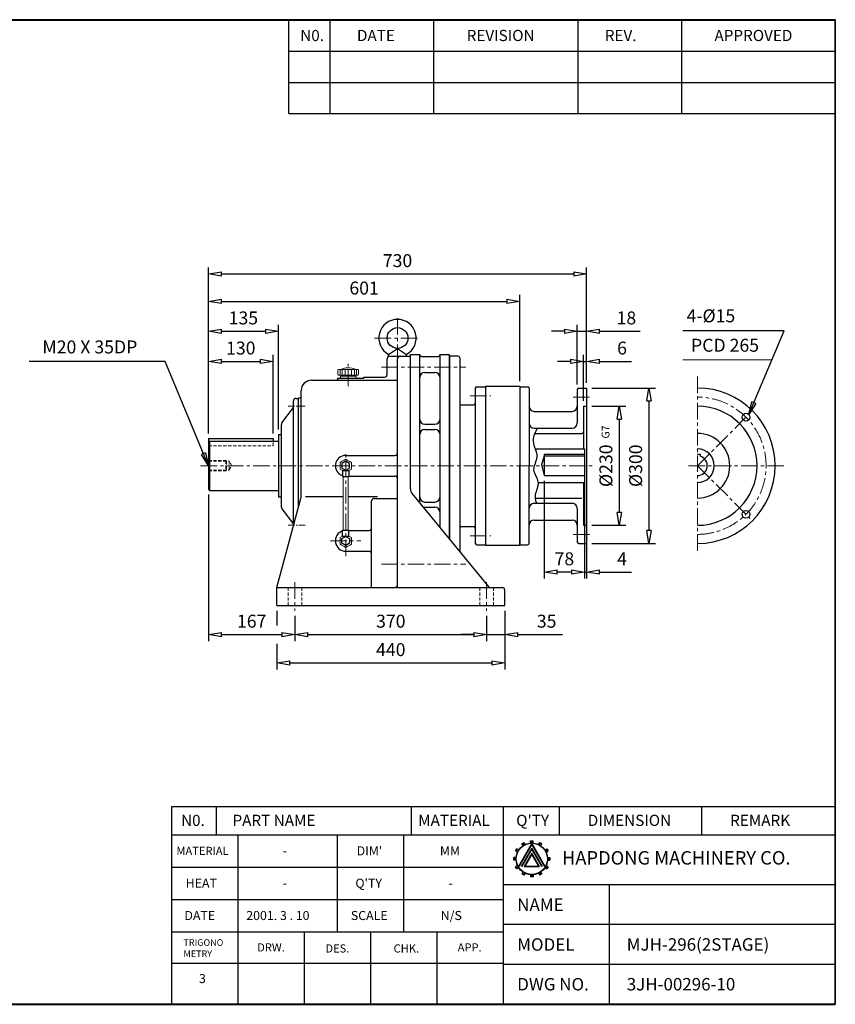
# Model space of a CAD drawing. Units: millimetres. Extents: x 10 to 2780, y 10 to 1911.
# Drawn here: x 1206 to 2780, y 10 to 1911 of the extents above; entities that cross this region are included whole.
import ezdxf

# ---------------------------------------------------------------- set-up
doc = ezdxf.new("R2010")
doc.units = ezdxf.units.MM
doc.linetypes.add('CENTER', pattern=[50.8, 31.75, -6.35, 6.35, -6.35])
doc.linetypes.add('HIDDEN', pattern=[9.525, 6.35, -3.175])
doc.layers.get('0').update_dxf_attribs({"lineweight": 30})
doc.layers.get('Defpoints').update_dxf_attribs({"color": 5, "lineweight": 15})
for name, color, linetype, lineweight in [('1', 1, 'CENTER', 15), ('2', 2, 'HIDDEN', 15), ('3', 4, 'Continuous', 15), ('4', 3, 'Continuous', 20)]:
    doc.layers.add(name, color=color, linetype=linetype, lineweight=lineweight)
doc.dimstyles.new('ISO-25', dxfattribs={"dimscale": 10, "dimtxt": 2.5, "dimasz": 2.5, "dimexe": 1.25, "dimexo": 1, "dimgap": 1, "dimtad": 1, "dimdec": 0, "dimtxsty": 'Standard', "dimblk": 'CLOSEDBLANK', "dimcen": 2.5, "dimclrd": 4, "dimclre": 4, "dimclrt": 4, "dimadec": 0, "dimazin": 0, "dimtfac": 1, "dimtdec": 0, "dimtmove": 0, "dimatfit": 3, "dimldrblk": 'CLOSEDBLANK', "dimfxl": 0, "dimarcsym": 0})

# ---------------------------------------------------------------- blocks, each defined once
blk = doc.blocks.new('CAP')
at = {"layer": '4'}
for p, q in [((76.9, 91), (77.9, 92)), ((76.9, 91), (76.9, 82)), ((76.9, 82), (77.9, 81)), ((77.9, 92), (115.9, 92)), ((77.9, 81), (115.9, 81)), ((80.9, 92), (80.9, 81)), ((81.9, 79), (111.9, 79)), ((81.9, 79), (81.9, 75)), ((84.9, 92), (84.9, 81)), ((86.9, 81), (86.9, 79)), ((90.9, 92), (90.9, 81)), ((96.9, 92), (96.9, 81)), ((102.9, 92), (102.9, 81)), ((106.9, 81), (106.9, 79)), ((108.9, 92), (108.9, 81)), ((111.9, 79), (111.9, 75)), ((112.9, 92), (112.9, 81)), ((115.9, 92), (116.9, 91)), ((116.9, 82), (115.9, 81)), ((116.9, 91), (116.9, 82)), ((81.9, 75), (111.9, 75))]:
    blk.add_line(p, q, dxfattribs=at)
blk.add_arc((96.9, 56.6), 38.5, 67.0409, 112.9591, dxfattribs=at)
blk = doc.blocks.new('_ClosedBlank')
at = {"color": 0, "lineweight": -2}
for p, q in [((-1, 0.167), (0, 0)), ((-1, 0.167), (-1, -0.167)), ((0, 0), (-1, -0.167))]:
    blk.add_line(p, q, dxfattribs=at)
blk = doc.blocks.new('*D20')
at = {"color": 4, "lineweight": -2}
for p, q in [((1737.3, 759.8), (1737.3, 711.5)), ((2107.3, 759.8), (2107.3, 711.5)), ((1762.3, 724), (2082.3, 724))]:
    blk.add_line(p, q, dxfattribs=at)
at = {"layer": 'Defpoints', "color": 0}
for p in [(1737.3, 769.8), (2107.3, 769.8), (2107.3, 724)]:
    blk.add_point(p, dxfattribs=at)
at = {"color": 4, "lineweight": -2, "xscale": 25, "yscale": 25, "zscale": 25, "rotation": 180}
blk.add_blockref('_ClosedBlank', (1737.3, 724), dxfattribs=at)
at = {"color": 4, "lineweight": -2, "xscale": 25, "yscale": 25, "zscale": 25}
blk.add_blockref('_ClosedBlank', (2107.3, 724), dxfattribs=at)
at = {"color": 4, "insert": (1922.3, 746.5), "char_height": 25, "attachment_point": 5}
blk.add_mtext('370', dxfattribs=at)
blk = doc.blocks.new('*D21')
at = {"color": 4, "lineweight": -2}
for p, q in [((1570.3, 994.3), (1570.3, 711.5)), ((1737.3, 759.8), (1737.3, 711.5)), ((1595.3, 724), (1712.3, 724))]:
    blk.add_line(p, q, dxfattribs=at)
at = {"layer": 'Defpoints', "color": 0}
for p in [(1570.3, 1004.3), (1737.3, 769.8), (1737.3, 724)]:
    blk.add_point(p, dxfattribs=at)
at = {"color": 4, "lineweight": -2, "xscale": 25, "yscale": 25, "zscale": 25, "rotation": 180}
blk.add_blockref('_ClosedBlank', (1570.3, 724), dxfattribs=at)
at = {"color": 4, "lineweight": -2, "xscale": 25, "yscale": 25, "zscale": 25}
blk.add_blockref('_ClosedBlank', (1737.3, 724), dxfattribs=at)
at = {"color": 4, "insert": (1653.8, 746.5), "char_height": 25, "attachment_point": 5}
blk.add_mtext('167', dxfattribs=at)
blk = doc.blocks.new('*D22')
at = {"color": 4, "lineweight": -2}
for p, q in [((2142.3, 769.8), (2142.3, 711.5)), ((2107.3, 759.8), (2107.3, 711.5)), ((2082.3, 724), (2057.3, 724)), ((2107.3, 724), (2142.3, 724)), ((2167.3, 724), (2254, 724))]:
    blk.add_line(p, q, dxfattribs=at)
at = {"layer": 'Defpoints', "color": 0}
for p in [(2142.3, 779.8), (2107.3, 769.8), (2142.3, 724)]:
    blk.add_point(p, dxfattribs=at)
at = {"color": 4, "lineweight": -2, "xscale": 25, "yscale": 25, "zscale": 25}
blk.add_blockref('_ClosedBlank', (2107.3, 724), dxfattribs=at)
at = {"color": 4, "lineweight": -2, "xscale": 25, "yscale": 25, "zscale": 25, "rotation": 180}
blk.add_blockref('_ClosedBlank', (2142.3, 724), dxfattribs=at)
at = {"color": 4, "insert": (2223.1, 746.5), "char_height": 25, "attachment_point": 5}
blk.add_mtext('35', dxfattribs=at)
blk = doc.blocks.new('*D24')
at = {"color": 4, "lineweight": -2}
for p, q in [((1570.3, 1112.3), (1570.3, 1321.8)), ((1705.3, 1119.8), (1705.3, 1321.8)), ((1595.3, 1309.3), (1680.3, 1309.3))]:
    blk.add_line(p, q, dxfattribs=at)
at = {"layer": 'Defpoints', "color": 0}
for p in [(1705.3, 1309.3), (1705.3, 1109.8), (1570.3, 1102.3)]:
    blk.add_point(p, dxfattribs=at)
at = {"color": 4, "lineweight": -2, "xscale": 25, "yscale": 25, "zscale": 25, "rotation": 180}
blk.add_blockref('_ClosedBlank', (1570.3, 1309.3), dxfattribs=at)
at = {"color": 4, "lineweight": -2, "xscale": 25, "yscale": 25, "zscale": 25}
blk.add_blockref('_ClosedBlank', (1705.3, 1309.3), dxfattribs=at)
at = {"color": 4, "insert": (1637.8, 1331.8), "char_height": 25, "attachment_point": 5}
blk.add_mtext('135', dxfattribs=at)
blk = doc.blocks.new('*D25')
at = {"color": 4, "lineweight": -2}
for p, q in [((1570.3, 1112.3), (1570.3, 1263.7)), ((1695.3, 1112.3), (1695.3, 1263.7)), ((1595.3, 1251.2), (1670.3, 1251.2))]:
    blk.add_line(p, q, dxfattribs=at)
at = {"layer": 'Defpoints', "color": 0}
for p in [(1695.3, 1251.2), (1570.3, 1102.3), (1695.3, 1102.3)]:
    blk.add_point(p, dxfattribs=at)
at = {"color": 4, "lineweight": -2, "xscale": 25, "yscale": 25, "zscale": 25, "rotation": 180}
blk.add_blockref('_ClosedBlank', (1570.3, 1251.2), dxfattribs=at)
at = {"color": 4, "lineweight": -2, "xscale": 25, "yscale": 25, "zscale": 25}
blk.add_blockref('_ClosedBlank', (1695.3, 1251.2), dxfattribs=at)
at = {"color": 4, "insert": (1632.8, 1273.7), "char_height": 25, "attachment_point": 5}
blk.add_mtext('130', dxfattribs=at)
blk = doc.blocks.new('*D46')
at = {"color": 4, "lineweight": -2}
for p, q in [((2310.3, 1164.8), (2375.7, 1164.8)), ((2363.2, 1139.8), (2363.2, 959.8)), ((2310.3, 934.8), (2375.7, 934.8))]:
    blk.add_line(p, q, dxfattribs=at)
at = {"layer": 'Defpoints', "color": 0}
for p in [(2300.3, 1164.8), (2300.3, 934.8), (2363.2, 934.8)]:
    blk.add_point(p, dxfattribs=at)
at = {"color": 4, "lineweight": -2, "xscale": 25, "yscale": 25, "zscale": 25}
for p, rotation in [((2363.2, 1164.8), 90), ((2363.2, 934.8), 270)]:
    blk.add_blockref('_ClosedBlank', p, dxfattribs=dict(at, rotation=rotation))
at = {"color": 4, "insert": (2340.7, 1049.8), "char_height": 25, "attachment_point": 5, "rotation": 90}
blk.add_mtext('%%c230', dxfattribs=at)
blk = doc.blocks.new('*D47')
at = {"color": 4, "lineweight": -2}
for p, q in [((2310.3, 1199.8), (2433.1, 1199.8)), ((2420.6, 1174.8), (2420.6, 924.8)), ((2310.3, 899.8), (2433.1, 899.8))]:
    blk.add_line(p, q, dxfattribs=at)
at = {"layer": 'Defpoints', "color": 0}
for p in [(2300.3, 1199.8), (2300.3, 899.8), (2420.6, 899.8)]:
    blk.add_point(p, dxfattribs=at)
at = {"color": 4, "lineweight": -2, "xscale": 25, "yscale": 25, "zscale": 25}
for p, rotation in [((2420.6, 1199.8), 90), ((2420.6, 899.8), 270)]:
    blk.add_blockref('_ClosedBlank', p, dxfattribs=dict(at, rotation=rotation))
at = {"color": 4, "insert": (2398.1, 1049.8), "char_height": 25, "attachment_point": 5, "rotation": 90}
blk.add_mtext('%%c300', dxfattribs=at)
blk = doc.blocks.new('*D48')
at = {"color": 4, "lineweight": -2}
for p, q in [((2294.3, 1174.8), (2294.3, 1263.7)), ((2300.3, 1209.8), (2300.3, 1263.7)), ((2269.3, 1251.2), (2244.3, 1251.2)), ((2294.3, 1251.2), (2300.3, 1251.2)), ((2325.3, 1251.2), (2387, 1251.2))]:
    blk.add_line(p, q, dxfattribs=at)
at = {"layer": 'Defpoints', "color": 0}
for p in [(2300.3, 1251.2), (2300.3, 1199.8), (2294.3, 1164.8)]:
    blk.add_point(p, dxfattribs=at)
at = {"color": 4, "lineweight": -2, "xscale": 25, "yscale": 25, "zscale": 25}
blk.add_blockref('_ClosedBlank', (2294.3, 1251.2), dxfattribs=at)
at = {"color": 4, "lineweight": -2, "xscale": 25, "yscale": 25, "zscale": 25, "rotation": 180}
blk.add_blockref('_ClosedBlank', (2300.3, 1251.2), dxfattribs=at)
at = {"color": 4, "insert": (2368.6, 1273.7), "char_height": 25, "attachment_point": 5}
blk.add_mtext('6', dxfattribs=at)
blk = doc.blocks.new('*D49')
at = {"color": 4, "lineweight": -2}
for p, q in [((2282.3, 1206.8), (2282.3, 1321.8)), ((2300.3, 1209.8), (2300.3, 1321.8)), ((2257.3, 1309.3), (2232.3, 1309.3)), ((2282.3, 1309.3), (2300.3, 1309.3)), ((2325.3, 1309.3), (2403.6, 1309.3))]:
    blk.add_line(p, q, dxfattribs=at)
at = {"layer": 'Defpoints', "color": 0}
for p in [(2300.3, 1309.3), (2300.3, 1199.8), (2282.3, 1196.8)]:
    blk.add_point(p, dxfattribs=at)
at = {"color": 4, "lineweight": -2, "xscale": 25, "yscale": 25, "zscale": 25}
blk.add_blockref('_ClosedBlank', (2282.3, 1309.3), dxfattribs=at)
at = {"color": 4, "lineweight": -2, "xscale": 25, "yscale": 25, "zscale": 25, "rotation": 180}
blk.add_blockref('_ClosedBlank', (2300.3, 1309.3), dxfattribs=at)
at = {"color": 4, "insert": (2377, 1331.8), "char_height": 25, "attachment_point": 5}
blk.add_mtext('18', dxfattribs=at)
blk = doc.blocks.new('*D50')
at = {"color": 4, "lineweight": -2}
for p, q in [((1570.3, 1112.3), (1570.3, 1379.5)), ((2171.3, 1213.3), (2171.3, 1379.5)), ((1595.3, 1367), (2146.3, 1367))]:
    blk.add_line(p, q, dxfattribs=at)
at = {"layer": 'Defpoints', "color": 0}
for p in [(2171.3, 1367), (2171.3, 1203.3), (1570.3, 1102.3)]:
    blk.add_point(p, dxfattribs=at)
at = {"color": 4, "lineweight": -2, "xscale": 25, "yscale": 25, "zscale": 25, "rotation": 180}
blk.add_blockref('_ClosedBlank', (1570.3, 1367), dxfattribs=at)
at = {"color": 4, "lineweight": -2, "xscale": 25, "yscale": 25, "zscale": 25}
blk.add_blockref('_ClosedBlank', (2171.3, 1367), dxfattribs=at)
at = {"color": 4, "insert": (1870.8, 1389.5), "char_height": 25, "attachment_point": 5}
blk.add_mtext('601', dxfattribs=at)
blk = doc.blocks.new('*D51')
at = {"color": 4, "lineweight": -2}
for p, q in [((1570.3, 1112.3), (1570.3, 1432.5)), ((2300.3, 1209.8), (2300.3, 1432.5)), ((1595.3, 1420), (2275.3, 1420))]:
    blk.add_line(p, q, dxfattribs=at)
at = {"layer": 'Defpoints', "color": 0}
for p in [(2300.3, 1420), (2300.3, 1199.8), (1570.3, 1102.3)]:
    blk.add_point(p, dxfattribs=at)
at = {"color": 4, "lineweight": -2, "xscale": 25, "yscale": 25, "zscale": 25, "rotation": 180}
blk.add_blockref('_ClosedBlank', (1570.3, 1420), dxfattribs=at)
at = {"color": 4, "lineweight": -2, "xscale": 25, "yscale": 25, "zscale": 25}
blk.add_blockref('_ClosedBlank', (2300.3, 1420), dxfattribs=at)
at = {"color": 4, "insert": (1935.3, 1442.5), "char_height": 25, "attachment_point": 5}
blk.add_mtext('730', dxfattribs=at)
blk = doc.blocks.new('*D52')
at = {"color": 4, "lineweight": -2}
for p, q in [((2300.3, 1039.8), (2300.3, 831.9)), ((2296.3, 1007.3), (2296.3, 831.9)), ((2271.3, 844.4), (2246.3, 844.4)), ((2296.3, 844.4), (2300.3, 844.4)), ((2325.3, 844.4), (2387, 844.4))]:
    blk.add_line(p, q, dxfattribs=at)
at = {"layer": 'Defpoints', "color": 0}
for p in [(2300.3, 1049.8), (2296.3, 1017.3), (2300.3, 844.4)]:
    blk.add_point(p, dxfattribs=at)
at = {"color": 4, "lineweight": -2, "xscale": 25, "yscale": 25, "zscale": 25}
blk.add_blockref('_ClosedBlank', (2296.3, 844.4), dxfattribs=at)
at = {"color": 4, "lineweight": -2, "xscale": 25, "yscale": 25, "zscale": 25, "rotation": 180}
blk.add_blockref('_ClosedBlank', (2300.3, 844.4), dxfattribs=at)
at = {"color": 4, "insert": (2368.6, 866.9), "char_height": 25, "attachment_point": 5}
blk.add_mtext('4', dxfattribs=at)
blk = doc.blocks.new('*D53')
at = {"color": 4, "lineweight": -2}
for p, q in [((2218.3, 1020.8), (2218.3, 831.9)), ((2296.3, 1020.8), (2296.3, 831.9)), ((2271.3, 844.4), (2243.3, 844.4))]:
    blk.add_line(p, q, dxfattribs=at)
at = {"layer": 'Defpoints', "color": 0}
for p in [(2218.3, 1030.8), (2296.3, 1030.8), (2218.3, 844.4)]:
    blk.add_point(p, dxfattribs=at)
at = {"color": 4, "lineweight": -2, "xscale": 25, "yscale": 25, "zscale": 25, "rotation": 180}
blk.add_blockref('_ClosedBlank', (2218.3, 844.4), dxfattribs=at)
at = {"color": 4, "lineweight": -2, "xscale": 25, "yscale": 25, "zscale": 25}
blk.add_blockref('_ClosedBlank', (2296.3, 844.4), dxfattribs=at)
at = {"color": 4, "insert": (2257.3, 866.9), "char_height": 25, "attachment_point": 5}
blk.add_mtext('78', dxfattribs=at)

msp = doc.modelspace()

# ---------------------------------------------------------------- linework, layer by layer
for p, q in [((9.7, 1910.8), (2780.2, 1910.8)), ((9.7, 1909.8), (2780.2, 1909.8)), ((1725.6, 1729.8), (1725.6, 1909.8)), ((1805.6, 1729.8), (1805.6, 1909.8)), ((2005.6, 1729.8), (2005.6, 1909.8)), ((2283.8, 1729.8), (2283.8, 1909.8)), ((2483.8, 1729.8), (2483.8, 1909.8)), ((2779.2, 1910.8), (2779.2, 10.2)), ((2780.2, 1910.8), (2780.2, 10.2)), ((1725.6, 1849.8), (2780.2, 1849.8)), ((1725.6, 1789.8), (2780.2, 1789.8)), ((1725.6, 1729.8), (2780.2, 1729.8)), ((1917.8, 1264.8), (1935.3, 1276.3)), ((1935.3, 1276.3), (1952.8, 1264.8)), ((1915.3, 1225.8), (1915.3, 1256.3)), ((1917.8, 1260.6), (1917.8, 1264.8)), ((1920.3, 1261.3), (1960.3, 1261.3)), ((1935.3, 814.8), (1935.3, 1256.3)), ((1952.8, 1261.3), (1952.8, 1264.8)), ((1960.3, 1005.1), (1960.3, 1264.8)), ((1960.3, 1264.8), (1978.3, 1264.8)), ((1978.3, 977.9), (1978.3, 1264.8)), ((1981.3, 1260.8), (2014.3, 1260.8)), ((2017.3, 930.4), (2017.3, 1264.8)), ((2017.3, 1264.8), (2035.3, 1264.8)), ((2035.3, 908.5), (2035.3, 1264.8)), ((2035.3, 908.5), (2035.3, 1264.8)), ((2035.3, 1261.3), (2035.3, 908.5)), ((2035.3, 1261.3), (2035.3, 908.5)), ((2035.3, 1261.3), (2035.3, 908.5)), ((2035.3, 1261.3), (2035.3, 908.5)), ((2035.3, 1261.3), (2035.3, 908.5)), ((2052.3, 1261.3), (2035.3, 1261.3)), ((2055.3, 1258.3), (2055.3, 884.1)), ((1820.3, 1218.8), (1818.5, 1214.8)), ((1820.3, 1218.8), (1870.3, 1218.8)), ((1870.3, 1220.8), (1910.3, 1220.8)), ((1870.3, 1218.8), (1870.3, 1220.8)), ((1988.3, 1229.8), (2007.3, 1229.8)), ((1769.3, 1214.8), (1935.3, 1214.8)), ((2085.3, 1199.3), (2085.3, 900.3)), ((2088.3, 1202.3), (2105.3, 1202.3)), ((2105.3, 1203.3), (2105.3, 896.3)), ((2105.3, 1203.3), (2171.3, 1203.3)), ((2171.3, 1203.3), (2171.3, 896.3)), ((2171.3, 1202.3), (2186.3, 1202.3)), ((2171.3, 1200.3), (2171.3, 1049.8)), ((2189.3, 1199.3), (2189.3, 1049.8)), ((2285.3, 1199.8), (2300.3, 1199.8)), ((2300.3, 1199.8), (2300.3, 899.8)), ((1739.3, 1179.8), (1744.3, 1179.8)), ((1744.3, 971.2), (1744.3, 1180.8)), ((1744.3, 1180.8), (1749.3, 1180.8)), ((1749.3, 990.4), (1749.3, 1194.8)), ((2282.3, 1196.8), (2282.3, 1132.3)), ((1712.3, 1132.6), (1734.3, 1162.3)), ((1734.3, 933.9), (1734.3, 1174.8)), ((2058.3, 1167.3), (2082.3, 1167.3)), ((2294.3, 1164.8), (2294.3, 1082.3)), ((2294.3, 1164.8), (2300.3, 1164.8)), ((2199.3, 1154.8), (2272.3, 1154.8)), ((1711.3, 969.9), (1711.3, 1129.6)), ((1988.3, 1129.8), (2007.3, 1129.8)), ((2199.3, 1122.3), (2272.3, 1122.3)), ((1705.3, 1109.8), (1705.3, 989.8)), ((1705.3, 1109.8), (1711.3, 1109.8)), ((1988.3, 1119.8), (2007.3, 1119.8)), ((2200.4, 1112.3), (2291.3, 1112.3)), ((1570.3, 1102.3), (1695.3, 1102.3)), ((1570.3, 1102.3), (1570.3, 1004.3)), ((1572.3, 1097.3), (1570.3, 1095.3)), ((1572.3, 1097.3), (1705.3, 1097.3)), ((1572.3, 1097.3), (1572.3, 1002.3)), ((1695.3, 1102.3), (1695.3, 1097.3)), ((1835.3, 1069.8), (1930.3, 1069.8)), ((2201.1, 1082.3), (2296.3, 1082.3)), ((2218.3, 1068.8), (2213.3, 1051.4)), ((2218.3, 1072.1), (2296.3, 1072.1)), ((2218.3, 1072.1), (2218.3, 1030.8)), ((2218.3, 1068.8), (2296.3, 1068.8)), ((2296.3, 1082.3), (2296.3, 1017.3)), ((2514.1, 1072.1), (2519.1, 1072.1)), ((2519.1, 1072.1), (2519.1, 1068.1)), ((2171.3, 897.3), (2171.3, 1049.8)), ((2189.3, 900.3), (2189.3, 1049.8)), ((2213.3, 1051.4), (2218.3, 1030.8)), ((1829.3, 1040.5), (1841.3, 1040.5)), ((1829.3, 1040.5), (1829.3, 1029.3)), ((1829.3, 1029.3), (1841.3, 1029.3)), ((1829.3, 1029.3), (1841.3, 1029.3)), ((1841.3, 1040.5), (1841.3, 1029.3)), ((1841.3, 1029.8), (1930.3, 1029.8)), ((2218.3, 1030.8), (2296.3, 1030.8)), ((2206.5, 1017.3), (2296.3, 1017.3)), ((2294.3, 1017.3), (2294.3, 934.8)), ((1570.3, 1004.3), (1572.3, 1002.3)), ((1572.3, 1002.3), (1705.3, 1002.3)), ((1702.3, 814.8), (1749.1, 989.1)), ((1705.3, 989.8), (1711.3, 989.8)), ((1758, 990.4), (1829.5, 990.4)), ((1841.2, 990.4), (1896.6, 990.4)), ((1963.7, 995.6), (2112.3, 814.8)), ((1885.3, 814.8), (1885.3, 981.8)), ((1890.3, 986.8), (1935.3, 986.8)), ((1985, 969.8), (2007.3, 969.8)), ((1988.3, 979.8), (2007.3, 979.8)), ((2199.3, 977.3), (2272.3, 977.3)), ((2200.9, 987.3), (2291.3, 987.3)), ((1712.3, 966.9), (1734.3, 937.3)), ((2282.3, 967.3), (2282.3, 902.8)), ((2058.3, 932.3), (2082.3, 932.3)), ((2199.3, 944.8), (2272.3, 944.8)), ((2294.3, 934.8), (2300.3, 934.8)), ((1829.3, 914), (1829.3, 925.3)), ((1829.3, 925.3), (1841.3, 925.3)), ((1829.3, 925.3), (1841.3, 925.3)), ((1829.3, 914), (1841.3, 914)), ((1841.3, 914), (1841.3, 925.3)), ((1841.3, 924.8), (1880.3, 924.8)), ((2088.3, 897.3), (2105.3, 897.3)), ((2105.3, 896.3), (2171.3, 896.3)), ((2171.3, 897.3), (2186.3, 897.3)), ((2285.3, 899.8), (2300.3, 899.8)), ((1835.3, 884.8), (1880.3, 884.8)), ((1702.3, 814.8), (2137.3, 814.8)), ((1702.3, 779.8), (1702.3, 814.8)), ((2142.3, 779.8), (2142.3, 809.8)), ((1702.3, 779.8), (2142.3, 779.8)), ((1499.7, 10.6), (1499.7, 391.9)), ((1499.7, 391.9), (2780.2, 391.9)), ((1586.1, 337.5), (1586.1, 391.9)), ((1962.5, 337.5), (1962.5, 391.9)), ((2139.7, 10.6), (2139.7, 391.9)), ((2247.8, 337.5), (2247.8, 391.9)), ((2522.6, 337.5), (2522.6, 391.9)), ((1499.7, 337.5), (2780.2, 337.5)), ((1627.7, 10.6), (1627.7, 337.5)), ((1819.7, 150.3), (1819.7, 337.5)), ((1947.7, 150.3), (1947.7, 337.5)), ((2192.1, 321.4), (2192.1, 325.8)), ((2192.1, 325.8), (2196.9, 325.8)), ((2196.9, 321.4), (2196.9, 325.8)), ((2163.2, 306.3), (2165.6, 310.5)), ((2166.9, 304.1), (2163.2, 306.3)), ((2169.3, 308.3), (2165.6, 310.5)), ((2194.5, 321), (2168.5, 276)), ((2194.5, 319.1), (2169.6, 276)), ((2194.5, 311.4), (2174, 276)), ((2175, 319.9), (2179.2, 322.3)), ((2177.2, 316.2), (2175, 319.9)), ((2194.5, 309.5), (2175.1, 276)), ((2181.4, 318.6), (2179.2, 322.3)), ((2220.5, 276), (2194.5, 321)), ((2219.4, 276), (2194.5, 319.1)), ((2215, 276), (2194.5, 311.4)), ((2213.9, 276), (2194.5, 309.5)), ((2207.6, 318.6), (2209.8, 322.3)), ((2209.8, 322.3), (2214, 319.9)), ((2211.8, 316.2), (2214, 319.9)), ((2219.7, 308.3), (2223.4, 310.5)), ((2222.1, 304.1), (2225.8, 306.3)), ((2223.4, 310.5), (2225.8, 306.3)), ((2159.7, 288.6), (2159.7, 293.4)), ((2164.1, 293.4), (2159.7, 293.4)), ((2164.1, 288.6), (2159.7, 288.6)), ((2194.5, 301.8), (2179.6, 276)), ((2194.5, 299.9), (2181.2, 276.9)), ((2209.4, 276), (2194.5, 301.8)), ((2207.8, 276.9), (2194.5, 299.9)), ((2224.9, 293.4), (2229.3, 293.4)), ((2224.9, 288.6), (2229.3, 288.6)), ((2229.3, 293.4), (2229.3, 288.6)), ((1499.7, 275.1), (2139.7, 275.1)), ((2166.9, 277.9), (2163.2, 275.7)), ((2165.6, 271.5), (2163.2, 275.7)), ((2169.3, 273.7), (2165.6, 271.5)), ((2179.6, 276), (2209.4, 276)), ((2181.2, 276.9), (2207.8, 276.9)), ((2219.7, 273.7), (2223.4, 271.5)), ((2222.1, 277.9), (2225.8, 275.7)), ((2225.8, 275.7), (2223.4, 271.5)), ((2177.2, 265.8), (2175, 262.1)), ((2179.2, 259.7), (2175, 262.1)), ((2181.4, 263.4), (2179.2, 259.7)), ((2192.1, 260.6), (2192.1, 256.2)), ((2196.9, 256.2), (2192.1, 256.2)), ((2196.9, 260.6), (2196.9, 256.2)), ((2207.6, 263.4), (2209.8, 259.7)), ((2214, 262.1), (2209.8, 259.7)), ((2211.8, 265.8), (2214, 262.1)), ((2139.7, 241.5), (2780.2, 241.5)), ((2344.6, 10.6), (2344.6, 241.5)), ((1499.7, 212.7), (2139.7, 212.7)), ((2139.7, 164.7), (2780.2, 164.7)), ((1499.7, 150.3), (2139.7, 150.3)), ((1755.7, 10.6), (1755.7, 150.3)), ((1883.7, 10.6), (1883.7, 150.3)), ((2011.7, 10.6), (2011.7, 150.3)), ((1499.7, 89.8), (2139.7, 89.8)), ((2139.7, 87.9), (2780.2, 87.9)), ((9.7, 11.2), (2780.2, 11.2)), ((9.7, 10.2), (2780.2, 10.2))]:
    msp.add_line(p, q)
at = {"color": 4}
for p, q in [((1702.3, 769.8), (1702.3, 741.6)), ((2142.3, 769.8), (2142.3, 656.6)), ((1702.3, 706), (1702.3, 656.6)), ((1727.3, 669.1), (2117.3, 669.1))]:
    msp.add_line(p, q, dxfattribs=at)
for points in [[(1835.3, 1058.5), (1827.8, 1054.1), (1827.8, 1045.4), (1835.3, 1041.1), (1842.8, 1045.4), (1842.8, 1054.1)], [(1835.3, 896.1), (1827.8, 900.4), (1827.8, 909.1), (1835.3, 913.5), (1842.8, 909.1), (1842.8, 900.4)]]:
    msp.add_lwpolyline(points, close=True)
for centre, radius in [((1935.3, 1296.3), 20), ((2607.8, 1143.5), 7.5), ((2607.8, 956.1), 7.5), ((2194.5, 291), 30.5), ((2194.5, 291), 30.1)]:
    msp.add_circle(centre, radius)
for centre, radius, start, end in [((1935.3, 1296.3), 36, 299.0853, 240.9147), ((1920.3, 1256.3), 5, 90, 180), ((1940.3, 1256.3), 5, 90, 180), ((1981.3, 1263.8), 3, 180, 270), ((2014.3, 1263.8), 3, 270, 0), ((2052.3, 1258.3), 3, 0, 90), ((1910.3, 1225.8), 5, 270, 0), ((1988.3, 1219.8), 10, 90, 180), ((2007.3, 1219.8), 10, 0, 90), ((1769.3, 1194.8), 20, 90, 180), ((2088.3, 1199.3), 3, 90, 180), ((2186.3, 1199.3), 3, 0, 90), ((2285.3, 1196.8), 3, 90, 180), ((2514.1, 1049.8), 150, 270, 90), ((1739.3, 1174.8), 5, 90, 180), ((2058.3, 1170.3), 3, 180, 270), ((2082.3, 1170.3), 3, 270, 0), ((2199.3, 1164.8), 10, 180, 270), ((2272.3, 1164.8), 10, 270, 0), ((2514.1, 1049.8), 115, 270, 90), ((1716.3, 1129.6), 5, 143.427, 180), ((1988.3, 1139.8), 10, 180, 270), ((2007.3, 1139.8), 10, 270, 0), ((2199.3, 1132.3), 10, 180, 270), ((2272.3, 1132.3), 10, 270, 0), ((1988.3, 1109.8), 10, 90, 180), ((2007.3, 1109.8), 10, 0, 90), ((2291.3, 1115.3), 3, 270, 0), ((2514.1, 1049.8), 62.5, 270, 90), ((1835.3, 1049.8), 20, 90, 252.5424), ((1930.3, 1074.8), 5, 270, 0), ((2514.1, 1049.8), 32.5, 270, 90), ((2514.1, 1049.8), 19, 270, 74.7425), ((1930.3, 1024.8), 5, 0, 90), ((1744.3, 990.4), 5, 344.9667, 0), ((1975.3, 1005.1), 15, 180, 219.4073), ((1988.3, 989.8), 10, 180, 270), ((2007.3, 989.8), 10, 270, 0), ((1716.3, 969.9), 5, 180, 216.573), ((1890.3, 981.8), 5, 90, 180), ((2007.3, 959.8), 10, 0, 90), ((2199.3, 967.3), 10, 90, 180), ((2272.3, 967.3), 10, 0, 90), ((2058.3, 929.3), 3, 90, 180), ((2082.3, 929.3), 3, 0, 90), ((2199.3, 934.8), 10, 90, 180), ((2272.3, 934.8), 10, 0, 90), ((1835.3, 904.8), 20, 107.4576, 270), ((1880.3, 929.8), 5, 270, 0), ((2088.3, 900.3), 3, 180, 270), ((2186.3, 900.3), 3, 270, 0), ((2285.3, 902.8), 3, 180, 270), ((1880.3, 879.8), 5, 0, 90), ((1930.3, 819.8), 5, 270, 0), ((2137.3, 809.8), 5, 0, 90)]:
    msp.add_arc(centre, radius, start, end)
msp.add_open_spline([(2204.9, 1122.3), (2199, 1110.2), (2192.7, 1094.2), (2211.2, 1068.5), (2191.5, 1041.8), (2212.4, 1018.5), (2200.1, 998), (2200.8, 985.9), (2203.3, 977.3)], degree=3, knots=[13.409776, 13.409776, 13.409776, 13.409776, 34.279528, 65.554379, 91.488866, 116.031317, 141.731221, 153.187346, 153.187346, 153.187346, 153.187346])
for points in [[(2192.1, 325.8), (2192.1, 321.4), (2196.9, 321.4), (2196.9, 325.8)], [(2196.9, 321.4), (2196.9, 325.8), (2192.1, 325.8), (2194.5, 323.6)], [(2192.1, 325.8), (2194.5, 323.6), (2196.9, 325.8)], [(2192.1, 321.4), (2196.9, 321.4), (2194.5, 323.6)], [(2163.2, 306.3), (2166.3, 307.3), (2165.6, 310.5)], [(2169.3, 308.3), (2165.6, 310.5), (2163.2, 306.3), (2166.3, 307.3)], [(2163.2, 306.3), (2166.9, 304.1), (2169.3, 308.3), (2165.6, 310.5)], [(2166.9, 304.1), (2169.3, 308.3), (2166.3, 307.3)], [(2175, 319.9), (2178.2, 319.2), (2179.2, 322.3)], [(2181.4, 318.6), (2179.2, 322.3), (2175, 319.9), (2178.2, 319.2)], [(2175, 319.9), (2177.2, 316.2), (2181.4, 318.6), (2179.2, 322.3)], [(2177.2, 316.2), (2181.4, 318.6), (2178.2, 319.2)], [(2209.8, 322.3), (2207.6, 318.6), (2211.8, 316.2), (2214, 319.9)], [(2207.6, 318.6), (2211.8, 316.2), (2210.8, 319.2)], [(2209.8, 322.3), (2210.8, 319.2), (2214, 319.9)], [(2211.8, 316.2), (2214, 319.9), (2209.8, 322.3), (2210.8, 319.2)], [(2223.4, 310.5), (2219.7, 308.3), (2222.1, 304.1), (2225.8, 306.3)], [(2219.7, 308.3), (2222.1, 304.1), (2222.7, 307.3)], [(2222.1, 304.1), (2225.8, 306.3), (2223.4, 310.5), (2222.7, 307.3)], [(2223.4, 310.5), (2222.7, 307.3), (2225.8, 306.3)], [(2159.7, 288.6), (2161.9, 291), (2159.7, 293.4)], [(2164.1, 293.4), (2159.7, 293.4), (2159.7, 288.6), (2161.9, 291)], [(2159.7, 288.6), (2164.1, 288.6), (2164.1, 293.4), (2159.7, 293.4)], [(2164.1, 288.6), (2164.1, 293.4), (2161.9, 291)], [(2224.9, 293.4), (2224.9, 288.6), (2227.1, 291)], [(2224.9, 288.6), (2229.3, 288.6), (2229.3, 293.4), (2227.1, 291)], [(2229.3, 293.4), (2224.9, 293.4), (2224.9, 288.6), (2229.3, 288.6)], [(2229.3, 293.4), (2227.1, 291), (2229.3, 288.6)], [(2166.9, 277.9), (2163.2, 275.7), (2165.6, 271.5), (2166.3, 274.7)], [(2165.6, 271.5), (2169.3, 273.7), (2166.9, 277.9), (2163.2, 275.7)], [(2165.6, 271.5), (2166.3, 274.7), (2163.2, 275.7)], [(2169.3, 273.7), (2166.9, 277.9), (2166.3, 274.7)], [(2222.1, 277.9), (2219.7, 273.7), (2222.7, 274.7)], [(2225.8, 275.7), (2222.1, 277.9), (2219.7, 273.7), (2223.4, 271.5)], [(2219.7, 273.7), (2223.4, 271.5), (2225.8, 275.7), (2222.7, 274.7)], [(2225.8, 275.7), (2222.7, 274.7), (2223.4, 271.5)], [(2177.2, 265.8), (2175, 262.1), (2179.2, 259.7), (2178.2, 262.8)], [(2179.2, 259.7), (2181.4, 263.4), (2177.2, 265.8), (2175, 262.1)], [(2179.2, 259.7), (2178.2, 262.8), (2175, 262.1)], [(2181.4, 263.4), (2177.2, 265.8), (2178.2, 262.8)], [(2196.9, 260.6), (2192.1, 260.6), (2194.5, 258.4)], [(2192.1, 260.6), (2192.1, 256.2), (2196.9, 256.2), (2194.5, 258.4)], [(2196.9, 256.2), (2196.9, 260.6), (2192.1, 260.6), (2192.1, 256.2)], [(2196.9, 256.2), (2194.5, 258.4), (2192.1, 256.2)], [(2211.8, 265.8), (2207.6, 263.4), (2210.8, 262.8)], [(2214, 262.1), (2211.8, 265.8), (2207.6, 263.4), (2209.8, 259.7)], [(2207.6, 263.4), (2209.8, 259.7), (2214, 262.1), (2210.8, 262.8)], [(2214, 262.1), (2210.8, 262.8), (2209.8, 259.7)]]:
    msp.add_solid(points)
at = {"layer": '1'}
for p, q in [((1935.3, 1252), (1935.3, 1340.5)), ((1891.1, 1296.3), (1979.5, 1296.3)), ((1840.3, 1203.2), (1840.3, 1246.4)), ((1904.2, 1239.8), (2067.3, 1239.8)), ((2514.1, 1221.9), (2514.1, 879)), ((2075.3, 1184.8), (2115.3, 1184.8)), ((2274.3, 1182.3), (2308.3, 1182.3)), ((2514.1, 1049.8), (2615.7, 1151.3)), ((1835.3, 875.2), (1835.3, 1078.1)), ((1555.3, 1049.8), (2313, 1049.8)), ((2497, 1049.8), (2685.7, 1049.8)), ((2514.1, 1049.8), (2615.7, 948.2)), ((2075.3, 914.8), (2115.3, 914.8)), ((2274.3, 917.3), (2308.3, 917.3)), ((1805.8, 904.8), (1864.8, 904.8)), ((1904.2, 859.8), (2067.3, 859.8)), ((1737.3, 824.8), (1737.3, 769.8)), ((2107.3, 824.8), (2107.3, 769.8))]:
    msp.add_line(p, q, dxfattribs=at)
at = {"layer": '1', "ltscale": 0.4}
for p, q in [((1724.3, 1164.8), (1759.3, 1164.8)), ((1724.3, 934.8), (1759.3, 934.8))]:
    msp.add_line(p, q, dxfattribs=at)
at = {"layer": '1'}
msp.add_arc((2514.1, 1049.8), 132.5, 270, 90, dxfattribs=at)
at = {"layer": '2'}
for p, q in [((1570.3, 1088.3), (1695.3, 1088.3)), ((1695.3, 1088.3), (1695.3, 1097.3)), ((1570.3, 1059.8), (1603.8, 1059.8)), ((1570.3, 1058.3), (1610.3, 1058.3)), ((1603.8, 1059.8), (1603.8, 1039.8)), ((1603.8, 1059.8), (1605.3, 1058.3)), ((1605.3, 1058.3), (1605.3, 1041.3)), ((1610.3, 1058.3), (1610.3, 1041.3)), ((1615.3, 1049.8), (1610.3, 1058.3)), ((1610.3, 1041.3), (1615.3, 1049.8)), ((1570.3, 1041.3), (1610.3, 1041.3)), ((1570.3, 1039.8), (1603.8, 1039.8)), ((1603.8, 1039.8), (1605.3, 1041.3)), ((1724.3, 814.8), (1724.3, 779.8)), ((1750.3, 814.8), (1750.3, 779.8)), ((2094.3, 814.8), (2094.3, 779.8)), ((2120.3, 814.8), (2120.3, 779.8))]:
    msp.add_line(p, q, dxfattribs=at)
at = {"layer": '3'}
msp.add_line((2485.9, 1253.9), (2657.4, 1253.9), dxfattribs=at)
at = {"layer": '4'}
for p, q in [((1824.3, 1052.7), (1824.3, 1046.8)), ((1827.3, 1057.8), (1832.4, 1060.8)), ((1838.3, 1060.8), (1843.4, 1057.8)), ((1846.3, 1052.7), (1846.3, 1046.8)), ((1830.5, 925.3), (1830.5, 1029.3)), ((1840.2, 1029.3), (1840.2, 925.3)), ((1824.3, 901.8), (1824.3, 907.7)), ((1827.3, 896.7), (1832.4, 893.8)), ((1838.3, 893.8), (1843.4, 896.7)), ((1846.3, 901.8), (1846.3, 907.7))]:
    msp.add_line(p, q, dxfattribs=at)
for points in [[(1827.3, 1057.8), (1824.3, 1056.1), (1824.3, 1052.7)], [(1824.3, 1046.8), (1824.3, 1043.4), (1829.3, 1040.5)], [(1838.3, 1060.8), (1835.3, 1062.5), (1832.4, 1060.8)], [(1841.3, 1040.5), (1846.3, 1043.4), (1846.3, 1046.8)], [(1846.3, 1052.7), (1846.3, 1056.1), (1843.4, 1057.8)], [(1824.3, 907.7), (1824.3, 911.1), (1829.3, 914)], [(1841.3, 914), (1846.3, 911.1), (1846.3, 907.7)], [(1827.3, 896.7), (1824.3, 898.4), (1824.3, 901.8)], [(1838.3, 893.8), (1835.3, 892.1), (1832.4, 893.8)], [(1846.3, 901.8), (1846.3, 898.4), (1843.4, 896.7)]]:
    msp.add_lwpolyline(points, dxfattribs=at)

# ---------------------------------------------------------------- block references
msp.add_blockref('CAP', (1743.4, 1143.7))
at = {"color": 4, "xscale": 25, "yscale": 25, "zscale": 25, "rotation": 180}
msp.add_blockref('_ClosedBlank', (1702.3, 669.1), dxfattribs=at)
at = {"color": 4, "xscale": 25, "yscale": 25, "zscale": 25}
msp.add_blockref('_ClosedBlank', (2142.3, 669.1), dxfattribs=at)

# ---------------------------------------------------------------- texts
for s, height, p in [('N0.', 21.6, (1747.5, 1869.5)), ('DATE', 21.6, (1857, 1869.5)), ('REVISION', 21.6, (2068.8, 1869.5)), ('REV.', 21.6, (2335.3, 1869.5)), ('APPROVED', 21.6, (2547, 1869.5)), ('N0.', 21.6, (1517.5, 354.5)), ('PART NAME', 21.6, (1616.8, 354.5)), ('MATERIAL', 21.6, (1975.2, 354.5)), ("Q'TY", 21.6, (2164.3, 354.5)), ('DIMENSION', 21.6, (2302.5, 354.5)), ('REMARK', 21.6, (2577.3, 354.5)), ('MATERIAL', 15.75, (1508.6, 298.5)), ('-', 17.5, (1713.6, 297.7)), ("DIM'", 17.5, (1856.5, 297.7)), ('MM', 17.5, (2017.1, 297.7)), ('HAPDONG MACHINERY CO.', 25.92, (2252.7, 280)), ('HEAT', 17.5, (1526.5, 235.3)), ("Q'TY", 17.5, (1854, 235.3)), ('-', 17.5, (1713.6, 235.3)), ('-', 17.5, (2033.6, 235.3)), ('NAME', 24, (2166.3, 190.5)), ('DATE', 17.5, (1524, 172.9)), ('2001. 3 . 10', 17.496, (1643.4, 172.9)), ('SCALE', 17.5, (1845.2, 172.9)), ('N/S', 17.5, (2018.7, 172.9)), ('TRIGONO', 12.75, (1522.2, 123.1)), ('MODEL', 24, (2166.3, 113.7)), ('MJH-296(2STAGE)', 24, (2377.7, 113.8)), ('METRY', 12.75, (1522.2, 101.4)), ('DRW.', 15.75, (1664.4, 112.2)), ('DES.', 15.75, (1796.1, 110.2)), ('CHK.', 15.75, (1927.7, 110.2)), ('APP.', 15.75, (2051.4, 112.2)), ('3', 17.5, (1552.1, 51.2)), ('DWG NO.', 24, (2166.3, 37)), ('3JH-00296-10', 24, (2377.7, 37))]:
    msp.add_text(s, height=height).set_placement(p)
at = {"color": 4, "char_height": 25, "attachment_point": 5}
for s, insert in [('4-%%c15', (2540.1, 1335.9)), ('PCD 265', (2567.4, 1279.1)), ('M20 X 35DP', (1341.5, 1275.8)), ('440', (1922.3, 691.6))]:
    msp.add_mtext(s, dxfattribs=dict(at, insert=insert))
at = {"layer": '3'}
msp.add_text('G7', height=15, rotation=90, dxfattribs=at).set_placement((2344.3, 1102.2))

# ---------------------------------------------------------------- dimensions: what is measured, and where the dimension line sits
for base, p1, p2, picture, middle in [((2300.3, 1420), (1570.3, 1102.3), (2300.3, 1199.8), '*D51', (1935.3, 1442.5)), ((2171.3, 1367), (1570.3, 1102.3), (2171.3, 1203.3), '*D50', (1870.8, 1389.5)), ((1705.3, 1309.3), (1570.3, 1102.3), (1705.3, 1109.8), '*D24', (1637.8, 1331.8)), ((2300.3, 1309.3), (2282.3, 1196.8), (2300.3, 1199.8), '*D49', (2377, 1331.8)), ((2300.3, 1251.2), (2294.3, 1164.8), (2300.3, 1199.8), '*D48', (2368.6, 1273.7)), ((2300.3, 844.4), (2296.3, 1017.3), (2300.3, 1049.8), '*D52', (2368.6, 866.9)), ((2218.3, 844.4), (2296.3, 1030.8), (2218.3, 1030.8), '*D53', (2257.3, 866.9)), ((1737.3, 724), (1570.3, 1004.3), (1737.3, 769.8), '*D21', (1653.8, 746.5)), ((2142.3, 724), (2107.3, 769.8), (2142.3, 779.8), '*D22', (2223.1, 746.5)), ((2107.3, 724), (1737.3, 769.8), (2107.3, 769.8), '*D20', (1922.3, 746.5))]:
    dim = msp.add_linear_dim(base=base, p1=p1, p2=p2, dimstyle='ISO-25')
    dim.commit()
    dim.dimension.update_dxf_attribs({"geometry": picture, "text_midpoint": middle})
dim = msp.add_linear_dim(base=(1695.3, 1251.2), p1=(1570.3, 1102.3), p2=(1695.3, 1102.3), text='130', dimstyle='ISO-25')
dim.commit()
dim.dimension.update_dxf_attribs({"geometry": '*D25', "text_midpoint": (1632.8, 1273.7)})
for base, p1, p2, picture, middle in [((2420.6, 899.8), (2300.3, 1199.8), (2300.3, 899.8), '*D47', (2398.1, 1049.8)), ((2363.2, 934.8), (2300.3, 1164.8), (2300.3, 934.8), '*D46', (2340.7, 1049.8))]:
    dim = msp.add_linear_dim(base=base, p1=p1, p2=p2, angle=90, text='%%c<>', dimstyle='ISO-25')
    dim.commit()
    dim.dimension.update_dxf_attribs({"geometry": picture, "text_midpoint": middle})

# ---------------------------------------------------------------- leaders
for points in [[(2613.1, 1148.8), (2681.2, 1310.4), (2485.9, 1310.4)], [(1570.3, 1049.8), (1486.6, 1250.7), (1224.4, 1250.7)]]:
    msp.add_leader(points, dimstyle='ISO-25', override={"dimgap": 1, "dimtad": 0})

doc.saveas('drawing.dxf')
